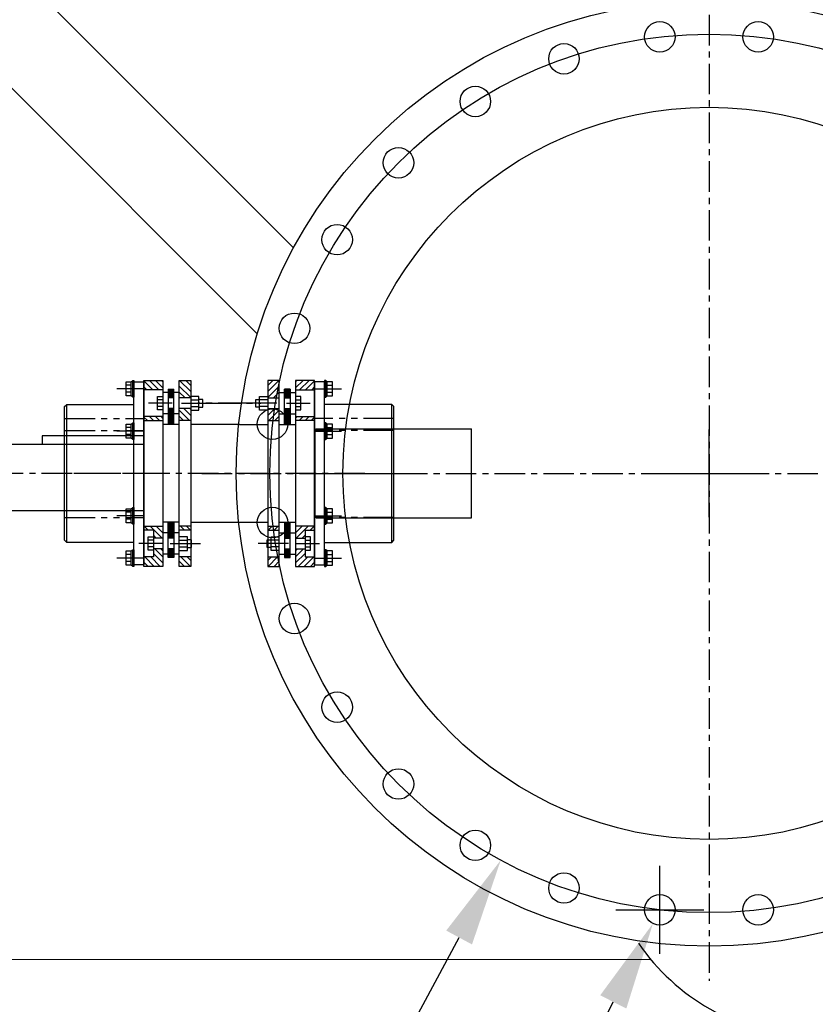
# Model space of a CAD drawing. Units: inches. Extents: x 0 to 533, y 0 to 406.
# Drawn here: x 131 to 163, y 289 to 329 of the extents above; entities that cross this region are included whole.
import ezdxf

# ---------------------------------------------------------------- set-up
doc = ezdxf.new("R2010")
doc.units = ezdxf.units.IN
doc.header["$MEASUREMENT"] = 0
doc.linetypes.add('CENTER', pattern=[2, 1.25, -0.25, 0.25, -0.25])
doc.linetypes.add('PHANTOM', pattern=[2.5, 1.25, -0.25, 0.25, -0.25, 0.25, -0.25])
for name, color, linetype in [('CEN-HIDE', 3, 'CENTER'), ('CENTER', 5, 'CENTER'), ('OBJ', 7, 'Continuous'), ('UnFound-2', 7, 'Continuous')]:
    doc.layers.add(name, color=color, linetype=linetype)
doc.styles.get("Standard").update_dxf_attribs({"font": 'arial.ttf'})
doc.dimstyles.new('STANDARD 2 PLCS', dxfattribs={"dimtxt": 0.125, "dimasz": 0.18, "dimexe": 0.18, "dimexo": 0.0625, "dimgap": 0.09, "dimtad": 0, "dimtih": 1, "dimtoh": 1, "dimzin": 4, "dimdsep": 46, "dimtxsty": 'Standard', "dimcen": 0.09, "dimaunit": 1, "dimadec": 0, "dimazin": 1, "dimtfac": 1, "dimtofl": 0, "dimtmove": 1, "dimatfit": 3, "dimfxl": 1, "dimtolj": 1, "dimtzin": 4, "dimarcsym": 0})

# ---------------------------------------------------------------- blocks, each defined once
blk = doc.blocks.new('A$C59B01A85')
at = {"layer": 'CEN-HIDE', "linetype": 'PHANTOM'}
for p, q in [((0.375, 6.06), (3.625, 6.06)), ((13.875, 6.06), (10.625, 6.06)), ((0.375, 5.569), (3.625, 5.569)), ((13.875, 5.569), (10.625, 5.569)), ((0.375, 1.998), (3.625, 1.998)), ((13.875, 1.998), (10.625, 1.998))]:
    blk.add_line(p, q, dxfattribs=at)
at = {"layer": 'CENTER', "linetype": 'CENTER'}
for p, q in [((4, 3.81), (0, 3.81)), ((10.25, 3.81), (14.25, 3.81))]:
    blk.add_line(p, q, dxfattribs=at)
at = {"layer": 'OBJ', "linetype": 'CENTER'}
for p, q in [((3.594, 7.279), (2.524, 7.279)), ((10.656, 7.279), (11.726, 7.279)), ((4.78, 6.685), (3.811, 6.685)), ((5.17, 6.685), (6.416, 6.685)), ((7.92, 6.685), (5.834, 6.685)), ((6.33, 6.685), (8.416, 6.685)), ((9.08, 6.685), (7.834, 6.685)), ((9.47, 6.685), (10.439, 6.685)), ((3.594, 5.544), (2.524, 5.544)), ((3.594, 5.544), (2.524, 5.544)), ((10.656, 5.544), (11.726, 5.544)), ((10.656, 5.544), (11.726, 5.544)), ((3.594, 2.076), (2.524, 2.076)), ((3.594, 2.076), (2.524, 2.076)), ((10.656, 2.076), (11.726, 2.076)), ((10.656, 2.076), (11.726, 2.076)), ((4.39, 0.935), (3.421, 0.935)), ((4.7, 0.935), (5.946, 0.935)), ((9.55, 0.935), (8.304, 0.935)), ((9.86, 0.935), (10.829, 0.935)), ((3.594, 0.341), (2.524, 0.341)), ((10.656, 0.341), (11.726, 0.341))]:
    blk.add_line(p, q, dxfattribs=at)
at = {"layer": 'OBJ', "linetype": 'Continuous'}
for p, q in [((2.899, 7.567), (3.109, 7.567)), ((2.899, 6.99), (2.899, 7.567)), ((3.109, 7.423), (2.899, 7.423)), ((3.109, 7.567), (3.169, 7.619)), ((3.109, 6.99), (3.109, 7.567)), ((3.169, 7.619), (3.219, 7.619)), ((3.169, 6.939), (3.169, 7.619)), ((3.219, 7.619), (3.219, 6.939)), ((3.219, 7.56), (3.625, 7.56)), ((3.219, 0.06), (3.219, 7.56)), ((3.625, 7.62), (4.405, 7.62)), ((3.625, 0), (3.625, 7.62)), ((3.995, 7.232), (3.625, 7.602)), ((3.625, 7.56), (3.625, 0.06)), ((3.747, 7.232), (3.625, 7.354)), ((4.242, 7.232), (3.854, 7.62)), ((4.405, 7.317), (4.102, 7.62)), ((4.405, 7.564), (4.349, 7.62)), ((4.405, 7.62), (4.405, 0)), ((5.075, 7.62), (5.545, 7.62)), ((5.075, 0), (5.075, 7.62)), ((5.545, 6.919), (5.075, 7.389)), ((5.545, 7.167), (5.091, 7.62)), ((5.545, 7.414), (5.339, 7.62)), ((5.545, 7.62), (5.545, 0)), ((8.705, 7.414), (8.911, 7.62)), ((8.705, 7.167), (9.158, 7.62)), ((8.705, 7.62), (8.705, 0)), ((9.175, 7.62), (8.705, 7.62)), ((8.705, 6.919), (9.175, 7.389)), ((9.175, 0), (9.175, 7.62)), ((9.845, 7.564), (9.901, 7.62)), ((9.845, 7.317), (10.148, 7.62)), ((9.845, 7.62), (9.845, 0)), ((10.625, 7.62), (9.845, 7.62)), ((10.008, 7.232), (10.396, 7.62)), ((10.255, 7.232), (10.625, 7.602)), ((10.503, 7.232), (10.625, 7.354)), ((10.625, 0), (10.625, 7.62)), ((10.625, 7.56), (10.625, 0.06)), ((11.031, 7.56), (10.625, 7.56)), ((11.031, 7.619), (11.031, 6.939)), ((11.081, 7.619), (11.031, 7.619)), ((11.031, 0.06), (11.031, 7.56)), ((11.141, 7.567), (11.081, 7.619)), ((11.081, 6.939), (11.081, 7.619)), ((11.141, 6.99), (11.141, 7.567)), ((11.351, 7.567), (11.141, 7.567)), ((11.141, 7.423), (11.351, 7.423)), ((11.351, 6.99), (11.351, 7.567)), ((3.109, 7.134), (2.899, 7.134)), ((3.109, 6.99), (2.899, 6.99)), ((3.169, 6.939), (3.109, 6.99)), ((3.219, 6.939), (3.169, 6.939)), ((4.405, 7.232), (3.625, 7.232)), ((4.186, 6.96), (4.405, 6.96)), ((4.186, 6.41), (4.186, 6.96)), ((4.625, 7.125), (4.405, 7.125)), ((4.625, 7.26), (4.855, 7.26)), ((4.625, 7.26), (4.625, 5.81)), ((4.855, 6.905), (4.625, 6.905)), ((4.643, 6.905), (4.643, 7.26)), ((4.688, 6.905), (4.688, 7.26)), ((4.733, 6.905), (4.733, 7.26)), ((4.778, 6.905), (4.778, 7.26)), ((4.823, 6.905), (4.823, 7.26)), ((4.855, 5.81), (4.855, 7.26)), ((5.075, 7.125), (4.855, 7.125)), ((5.312, 6.905), (5.075, 7.142)), ((5.545, 6.905), (5.075, 6.905)), ((5.881, 6.964), (5.545, 6.964)), ((5.881, 6.407), (5.881, 6.964)), ((8.369, 6.964), (8.705, 6.964)), ((8.369, 6.407), (8.369, 6.964)), ((8.705, 6.905), (9.175, 6.905)), ((8.938, 6.905), (9.175, 7.142)), ((9.175, 7.125), (9.395, 7.125)), ((9.395, 5.81), (9.395, 7.26)), ((9.625, 7.26), (9.395, 7.26)), ((9.395, 6.905), (9.625, 6.905)), ((9.427, 6.905), (9.427, 7.26)), ((9.472, 6.905), (9.472, 7.26)), ((9.517, 6.905), (9.517, 7.26)), ((9.562, 6.905), (9.562, 7.26)), ((9.607, 6.905), (9.607, 7.26)), ((9.625, 7.26), (9.625, 5.81)), ((9.625, 7.125), (9.845, 7.125)), ((9.845, 7.232), (10.625, 7.232)), ((10.064, 6.96), (9.845, 6.96)), ((10.064, 6.41), (10.064, 6.96)), ((11.031, 6.939), (11.081, 6.939)), ((11.081, 6.939), (11.141, 6.99)), ((11.141, 7.134), (11.351, 7.134)), ((11.141, 6.99), (11.351, 6.99)), ((0.375, 6.544), (0.469, 6.638)), ((0.375, 1.076), (0.375, 6.544)), ((0.469, 0.982), (0.469, 6.638)), ((0.469, 6.638), (3.219, 6.638)), ((4.405, 6.823), (4.186, 6.823)), ((4.405, 6.548), (4.186, 6.548)), ((4.855, 6.465), (4.625, 6.465)), ((4.643, 5.81), (4.643, 6.465)), ((4.688, 5.81), (4.688, 6.465)), ((4.733, 5.81), (4.733, 6.465)), ((4.778, 5.81), (4.778, 6.465)), ((4.823, 5.81), (4.823, 6.465)), ((5.545, 6.465), (5.075, 6.465)), ((5.545, 6.177), (5.257, 6.465)), ((5.545, 6.424), (5.504, 6.465)), ((5.545, 6.824), (5.881, 6.824)), ((5.545, 6.546), (5.881, 6.546)), ((6.041, 6.841), (5.881, 6.841)), ((5.881, 6.529), (6.041, 6.529)), ((6.041, 6.529), (6.041, 6.841)), ((8.209, 6.529), (8.209, 6.841)), ((8.209, 6.841), (8.369, 6.841)), ((8.369, 6.529), (8.209, 6.529)), ((8.705, 6.824), (8.369, 6.824)), ((8.705, 6.546), (8.369, 6.546)), ((8.705, 6.424), (8.746, 6.465)), ((8.705, 6.177), (8.993, 6.465)), ((8.705, 6.465), (9.175, 6.465)), ((9.395, 6.465), (9.625, 6.465)), ((9.427, 5.81), (9.427, 6.465)), ((9.472, 5.81), (9.472, 6.465)), ((9.517, 5.81), (9.517, 6.465)), ((9.562, 5.81), (9.562, 6.465)), ((9.607, 5.81), (9.607, 6.465)), ((9.845, 6.823), (10.064, 6.823)), ((9.845, 6.548), (10.064, 6.548)), ((13.781, 6.638), (11.031, 6.638)), ((13.781, 0.982), (13.781, 6.638)), ((13.875, 6.544), (13.781, 6.638)), ((13.875, 1.076), (13.875, 6.544)), ((4.405, 6.138), (3.625, 6.138)), ((3.768, 5.974), (3.625, 6.117)), ((4.015, 5.974), (3.851, 6.138)), ((4.263, 5.974), (4.099, 6.138)), ((4.405, 6.41), (4.186, 6.41)), ((4.405, 6.079), (4.346, 6.138)), ((4.625, 6.245), (4.405, 6.245)), ((5.075, 6.245), (4.855, 6.245)), ((5.5, 5.974), (5.075, 6.399)), ((5.253, 5.974), (5.075, 6.152)), ((5.545, 6.407), (5.881, 6.407)), ((8.705, 6.407), (8.369, 6.407)), ((8.75, 5.974), (9.175, 6.399)), ((8.997, 5.974), (9.175, 6.152)), ((9.175, 6.245), (9.395, 6.245)), ((9.625, 6.245), (9.845, 6.245)), ((9.845, 6.41), (10.064, 6.41)), ((9.845, 6.079), (9.904, 6.138)), ((9.845, 6.138), (10.625, 6.138)), ((9.987, 5.974), (10.151, 6.138)), ((10.235, 5.974), (10.399, 6.138)), ((10.482, 5.974), (10.625, 6.117)), ((2.899, 5.833), (3.109, 5.833)), ((2.899, 5.256), (2.899, 5.833)), ((2.899, 5.833), (3.109, 5.833)), ((2.899, 5.256), (2.899, 5.833)), ((3.109, 5.689), (2.899, 5.689)), ((3.109, 5.689), (2.899, 5.689)), ((3.109, 5.833), (3.169, 5.884)), ((3.109, 5.833), (3.169, 5.884)), ((3.109, 5.256), (3.109, 5.833)), ((3.109, 5.256), (3.109, 5.833)), ((3.169, 5.884), (3.219, 5.884)), ((3.169, 5.204), (3.169, 5.884)), ((3.169, 5.884), (3.219, 5.884)), ((3.169, 5.204), (3.169, 5.884)), ((3.219, 5.884), (3.219, 5.204)), ((3.219, 5.884), (3.219, 5.204)), ((3.625, 5.974), (4.405, 5.974)), ((4.625, 5.81), (4.405, 5.81)), ((4.855, 5.81), (4.625, 5.81)), ((5.075, 5.81), (4.855, 5.81)), ((5.545, 5.974), (5.075, 5.974)), ((7.545, 5.81), (5.545, 5.81)), ((7.545, 5.81), (8.705, 5.81)), ((8.705, 5.974), (9.175, 5.974)), ((9.175, 5.81), (9.395, 5.81)), ((9.395, 5.81), (9.625, 5.81)), ((9.625, 5.81), (9.845, 5.81)), ((10.625, 5.974), (9.845, 5.974)), ((11.031, 5.884), (11.031, 5.204)), ((11.081, 5.884), (11.031, 5.884)), ((11.031, 5.884), (11.031, 5.204)), ((11.081, 5.884), (11.031, 5.884)), ((11.141, 5.833), (11.081, 5.884)), ((11.081, 5.204), (11.081, 5.884)), ((11.141, 5.833), (11.081, 5.884)), ((11.081, 5.204), (11.081, 5.884)), ((11.141, 5.256), (11.141, 5.833)), ((11.351, 5.833), (11.141, 5.833)), ((11.141, 5.256), (11.141, 5.833)), ((11.351, 5.833), (11.141, 5.833)), ((11.141, 5.689), (11.351, 5.689)), ((11.141, 5.689), (11.351, 5.689)), ((11.351, 5.256), (11.351, 5.833)), ((11.351, 5.256), (11.351, 5.833)), ((3.109, 5.4), (2.899, 5.4)), ((3.109, 5.4), (2.899, 5.4)), ((3.109, 5.256), (2.899, 5.256)), ((3.109, 5.256), (2.899, 5.256)), ((3.169, 5.204), (3.109, 5.256)), ((3.169, 5.204), (3.109, 5.256)), ((11.081, 5.204), (11.141, 5.256)), ((11.081, 5.204), (11.141, 5.256)), ((11.141, 5.4), (11.351, 5.4)), ((11.141, 5.4), (11.351, 5.4)), ((11.141, 5.256), (11.351, 5.256)), ((11.141, 5.256), (11.351, 5.256)), ((3.219, 5.204), (3.169, 5.204)), ((3.219, 5.204), (3.169, 5.204)), ((11.031, 5.204), (11.081, 5.204)), ((11.031, 5.204), (11.081, 5.204)), ((2.899, 2.364), (3.109, 2.364)), ((2.899, 1.787), (2.899, 2.364)), ((2.899, 2.364), (3.109, 2.364)), ((2.899, 1.787), (2.899, 2.364)), ((3.109, 2.22), (2.899, 2.22)), ((3.109, 2.22), (2.899, 2.22)), ((3.109, 2.364), (3.169, 2.416)), ((3.109, 2.364), (3.169, 2.416)), ((3.109, 1.787), (3.109, 2.364)), ((3.109, 1.787), (3.109, 2.364)), ((3.169, 2.416), (3.219, 2.416)), ((3.169, 1.736), (3.169, 2.416)), ((3.169, 2.416), (3.219, 2.416)), ((3.169, 1.736), (3.169, 2.416)), ((3.219, 2.416), (3.219, 1.736)), ((3.219, 2.416), (3.219, 1.736)), ((11.031, 2.416), (11.031, 1.736)), ((11.081, 2.416), (11.031, 2.416)), ((11.031, 2.416), (11.031, 1.736)), ((11.081, 2.416), (11.031, 2.416)), ((11.141, 2.364), (11.081, 2.416)), ((11.081, 1.736), (11.081, 2.416)), ((11.141, 2.364), (11.081, 2.416)), ((11.081, 1.736), (11.081, 2.416)), ((11.141, 1.787), (11.141, 2.364)), ((11.351, 2.364), (11.141, 2.364)), ((11.141, 1.787), (11.141, 2.364)), ((11.351, 2.364), (11.141, 2.364)), ((11.141, 2.22), (11.351, 2.22)), ((11.141, 2.22), (11.351, 2.22)), ((11.351, 1.787), (11.351, 2.364)), ((11.351, 1.787), (11.351, 2.364)), ((3.109, 1.931), (2.899, 1.931)), ((3.109, 1.931), (2.899, 1.931)), ((3.109, 1.787), (2.899, 1.787)), ((3.109, 1.787), (2.899, 1.787)), ((3.169, 1.736), (3.109, 1.787)), ((3.169, 1.736), (3.109, 1.787)), ((3.219, 1.736), (3.169, 1.736)), ((3.219, 1.736), (3.169, 1.736)), ((3.625, 1.646), (4.405, 1.646)), ((3.805, 1.482), (3.641, 1.646)), ((4.379, 1.155), (3.888, 1.646)), ((4.405, 1.377), (4.136, 1.646)), ((4.405, 1.624), (4.383, 1.646)), ((4.625, 1.81), (4.405, 1.81)), ((4.855, 1.81), (4.625, 1.81)), ((4.625, 0.36), (4.625, 1.81)), ((4.643, 1.155), (4.643, 1.81)), ((4.688, 1.155), (4.688, 1.81)), ((4.733, 1.155), (4.733, 1.81)), ((4.778, 1.155), (4.778, 1.81)), ((4.823, 1.155), (4.823, 1.81)), ((4.855, 1.81), (4.855, 0.36)), ((5.075, 1.81), (4.855, 1.81)), ((5.545, 1.646), (5.075, 1.646)), ((5.29, 1.482), (5.126, 1.646)), ((5.537, 1.482), (5.373, 1.646)), ((5.545, 1.81), (8.705, 1.81)), ((8.705, 1.646), (9.175, 1.646)), ((8.713, 1.482), (8.877, 1.646)), ((8.96, 1.482), (9.124, 1.646)), ((9.175, 1.81), (9.395, 1.81)), ((9.395, 1.81), (9.625, 1.81)), ((9.395, 1.81), (9.395, 0.36)), ((9.427, 1.155), (9.427, 1.81)), ((9.472, 1.155), (9.472, 1.81)), ((9.517, 1.155), (9.517, 1.81)), ((9.562, 1.155), (9.562, 1.81)), ((9.607, 1.155), (9.607, 1.81)), ((9.625, 1.81), (9.845, 1.81)), ((9.625, 0.36), (9.625, 1.81)), ((9.845, 1.624), (9.867, 1.646)), ((9.845, 1.377), (10.114, 1.646)), ((10.625, 1.646), (9.845, 1.646)), ((9.871, 1.155), (10.362, 1.646)), ((10.445, 1.482), (10.609, 1.646)), ((11.031, 1.736), (11.081, 1.736)), ((11.031, 1.736), (11.081, 1.736)), ((11.081, 1.736), (11.141, 1.787)), ((11.081, 1.736), (11.141, 1.787)), ((11.141, 1.931), (11.351, 1.931)), ((11.141, 1.931), (11.351, 1.931)), ((11.141, 1.787), (11.351, 1.787)), ((11.141, 1.787), (11.351, 1.787)), ((4.015, 1.482), (3.625, 1.482)), ((4.015, 1.482), (4.015, 0.388)), ((4.132, 1.155), (4.015, 1.272)), ((4.625, 1.375), (4.405, 1.375)), ((5.075, 1.375), (4.855, 1.375)), ((5.545, 1.482), (5.075, 1.482)), ((5.411, 1.214), (5.075, 1.214)), ((5.411, 0.657), (5.411, 1.214)), ((8.705, 1.482), (9.175, 1.482)), ((8.839, 1.214), (9.175, 1.214)), ((8.839, 0.657), (8.839, 1.214)), ((9.175, 1.375), (9.395, 1.375)), ((9.625, 1.375), (9.845, 1.375)), ((10.118, 1.155), (10.235, 1.272)), ((10.235, 1.482), (10.625, 1.482)), ((10.235, 1.482), (10.235, 0.388)), ((0.469, 0.982), (0.375, 1.076)), ((3.219, 0.982), (0.469, 0.982)), ((3.796, 1.21), (4.015, 1.21)), ((3.796, 0.66), (3.796, 1.21)), ((4.015, 1.073), (3.796, 1.073)), ((4.405, 1.155), (4.015, 1.155)), ((4.855, 1.155), (4.625, 1.155)), ((5.075, 1.074), (5.411, 1.074)), ((5.571, 1.091), (5.411, 1.091)), ((5.571, 0.779), (5.571, 1.091)), ((8.679, 1.091), (8.839, 1.091)), ((8.679, 0.779), (8.679, 1.091)), ((9.175, 1.074), (8.839, 1.074)), ((9.395, 1.155), (9.625, 1.155)), ((9.845, 1.155), (10.235, 1.155)), ((10.454, 1.21), (10.235, 1.21)), ((10.235, 1.073), (10.454, 1.073)), ((10.454, 0.66), (10.454, 1.21)), ((11.031, 0.982), (13.781, 0.982)), ((13.781, 0.982), (13.875, 1.076)), ((2.899, 0.63), (3.109, 0.63)), ((2.899, 0.053), (2.899, 0.63)), ((3.109, 0.486), (2.899, 0.486)), ((3.109, 0.63), (3.169, 0.681)), ((3.109, 0.053), (3.109, 0.63)), ((3.169, 0.681), (3.219, 0.681)), ((3.169, 0.001), (3.169, 0.681)), ((3.219, 0.681), (3.219, 0.001)), ((4.015, 0.798), (3.796, 0.798)), ((4.015, 0.66), (3.796, 0.66)), ((4.405, 0.715), (4.015, 0.715)), ((4.405, 0.14), (4.015, 0.53)), ((4.405, 0.387), (4.077, 0.715)), ((4.405, 0.634), (4.324, 0.715)), ((4.625, 0.495), (4.405, 0.495)), ((4.855, 0.715), (4.625, 0.715)), ((4.643, 0.36), (4.643, 0.715)), ((4.688, 0.36), (4.688, 0.715)), ((4.733, 0.36), (4.733, 0.715)), ((4.778, 0.36), (4.778, 0.715)), ((4.823, 0.36), (4.823, 0.715)), ((5.075, 0.495), (4.855, 0.495)), ((5.075, 0.796), (5.411, 0.796)), ((5.075, 0.657), (5.411, 0.657)), ((5.411, 0.779), (5.571, 0.779)), ((8.839, 0.779), (8.679, 0.779)), ((9.175, 0.796), (8.839, 0.796)), ((9.175, 0.657), (8.839, 0.657)), ((9.175, 0.495), (9.395, 0.495)), ((9.395, 0.715), (9.625, 0.715)), ((9.427, 0.36), (9.427, 0.715)), ((9.472, 0.36), (9.472, 0.715)), ((9.517, 0.36), (9.517, 0.715)), ((9.562, 0.36), (9.562, 0.715)), ((9.607, 0.36), (9.607, 0.715)), ((9.625, 0.495), (9.845, 0.495)), ((9.845, 0.634), (9.926, 0.715)), ((9.845, 0.387), (10.173, 0.715)), ((9.845, 0.715), (10.235, 0.715)), ((9.845, 0.14), (10.235, 0.53)), ((10.235, 0.798), (10.454, 0.798)), ((10.235, 0.66), (10.454, 0.66)), ((11.031, 0.681), (11.031, 0.001)), ((11.081, 0.681), (11.031, 0.681)), ((11.141, 0.63), (11.081, 0.681)), ((11.081, 0.001), (11.081, 0.681)), ((11.141, 0.053), (11.141, 0.63)), ((11.351, 0.63), (11.141, 0.63)), ((11.141, 0.486), (11.351, 0.486)), ((11.351, 0.053), (11.351, 0.63)), ((3.109, 0.197), (2.899, 0.197)), ((3.109, 0.053), (2.899, 0.053)), ((3.169, 0.001), (3.109, 0.053)), ((3.219, 0.001), (3.169, 0.001)), ((3.625, 0.06), (3.219, 0.06)), ((4.015, 0.388), (3.625, 0.388)), ((3.802, 0), (3.625, 0.177)), ((4.405, 0), (3.625, 0)), ((4.049, 0), (3.661, 0.388)), ((4.297, 0), (3.909, 0.388)), ((4.855, 0.36), (4.625, 0.36)), ((5.545, 0.388), (5.075, 0.388)), ((5.287, 0), (5.075, 0.212)), ((5.545, 0), (5.075, 0)), ((5.534, 0), (5.146, 0.388)), ((5.545, 0.237), (5.394, 0.388)), ((8.705, 0.237), (8.856, 0.388)), ((8.705, 0.388), (9.175, 0.388)), ((8.705, 0), (9.175, 0)), ((8.716, 0), (9.104, 0.388)), ((8.963, 0), (9.175, 0.212)), ((9.395, 0.36), (9.625, 0.36)), ((9.845, 0), (10.625, 0)), ((9.953, 0), (10.341, 0.388)), ((10.2, 0), (10.588, 0.388)), ((10.235, 0.388), (10.625, 0.388)), ((10.448, 0), (10.625, 0.177)), ((10.625, 0.06), (11.031, 0.06)), ((11.031, 0.001), (11.081, 0.001)), ((11.081, 0.001), (11.141, 0.053)), ((11.141, 0.197), (11.351, 0.197)), ((11.141, 0.053), (11.351, 0.053))]:
    blk.add_line(p, q, dxfattribs=at)
blk = doc.blocks.new('A$C41BF463E')
for p, q in [((72.055, 43.63), (67.894, 43.63)), ((67.894, 43.63), (67.894, 43.288)), ((72.055, 40.55), (72.055, 43.63)), ((66.012, 43.288), (72.055, 43.288)), ((72.055, 40.55), (66.012, 40.55))]:
    blk.add_line(p, q)
at = {"color": 5, "linetype": 'CENTER'}
blk.add_line((81.113, 42.09), (0, 42.09), dxfattribs=at)
blk = doc.blocks.new('P1INLETTV')
at = {"color": 5, "linetype": 'CENTER'}
for p, q in [((29.408, 20.787), (29.408, -20.787)), ((8.621, 0), (50.195, 0))]:
    blk.add_line(p, q, dxfattribs=at)
at = {"color": 3}
for p, q in [((13.248, 1.759), (13.311, 1.82)), ((13.248, 1.758), (13.248, -1.758)), ((13.311, 1.82), (19.673, 1.821)), ((19.673, -1.821), (19.673, 1.821)), ((13.248, -1.758), (13.311, -1.821)), ((13.311, -1.821), (19.673, -1.821))]:
    blk.add_line(p, q, dxfattribs=at)
for centre, radius in [((29.408, 0), 19.375), ((27.392, 17.887), 0.625), ((31.423, 17.887), 0.625), ((23.463, 16.99), 0.625), ((19.831, 15.241), 0.625), ((19.831, 15.241), 0.625), ((29.408, 0), 15), ((16.68, 12.728), 0.625), ((14.167, 9.577), 0.625), ((12.418, 5.945), 0.625), ((11.521, 2.016), 0.625), ((11.521, -2.015), 0.625), ((12.418, -5.945), 0.625), ((14.167, -9.577), 0.625), ((16.68, -12.728), 0.625), ((19.831, -15.241), 0.625), ((23.463, -16.99), 0.625), ((27.392, -17.887), 0.625), ((31.423, -17.887), 0.625)]:
    blk.add_circle(centre, radius)
at = {"color": 5}
blk.add_circle((29.408, 0), 18, dxfattribs=at)
blk.add_arc((33.894, -14.159), 8.968, 214.6301, 265.8394)
at = {"layer": 'UnFound-2', "color": 3, "lineweight": 9}
blk.add_lwpolyline([(13.248, -1.758, 0.00892, 0.00892, 0), (13.311, -1.821, 0.00892, 0.00892, 0)], format="xyseb", dxfattribs=at)
blk = doc.blocks.new('*D158')
at = {"color": 0, "lineweight": -2, "transparency": 16777216}
for p, q in [((158.815, 308.61), (158.815, 312.21)), ((157.015, 310.41), (160.615, 310.41)), ((138.216, 272.156), (148.574, 291.392)), ((134.616, 272.156), (138.216, 272.156))]:
    blk.add_line(p, q, dxfattribs=at)
at = {"color": 0, "transparency": 16777216}
blk.add_solid([(148.046, 291.677), (149.102, 291.108), (150.281, 294.562)], dxfattribs=at)
at = {"layer": 'Defpoints', "color": 0, "transparency": 16777216}
for p in [(167.348, 326.259), (150.281, 294.562)]:
    blk.add_point(p, dxfattribs=at)
at = {"color": 0, "transparency": 16777216, "insert": (117.604, 272.156), "char_height": 2.5, "attachment_point": 5}
blk.add_mtext('\\A1;∅36.00 [914.4] B.C.', dxfattribs=at)
blk = doc.blocks.new('*D159')
at = {"color": 0, "lineweight": -2, "transparency": 16777216}
for p, q in [((156.799, 290.724), (156.799, 294.324)), ((154.999, 292.524), (158.599, 292.524)), ((143.051, 265.348), (154.892, 288.753)), ((139.451, 265.348), (143.051, 265.348))]:
    blk.add_line(p, q, dxfattribs=at)
at = {"color": 0, "transparency": 16777216}
blk.add_solid([(154.356, 289.024), (155.427, 288.483), (156.517, 291.966)], dxfattribs=at)
at = {"layer": 'Defpoints', "color": 0, "transparency": 16777216}
for p in [(157.081, 293.081), (156.517, 291.966)]:
    blk.add_point(p, dxfattribs=at)
at = {"color": 0, "transparency": 16777216, "insert": (124.474, 265.348), "char_height": 2.5, "attachment_point": 5}
blk.add_mtext('\\A1;28X 1 1/4-7 UNC', dxfattribs=at)

msp = doc.modelspace()

# ---------------------------------------------------------------- linework, layer by layer
at = {"layer": 'OBJ', "color": 7, "linetype": 'Continuous', "lineweight": 15}
for p, q in [((141.78952, 319.65902), (131.12482, 330.32371)), ((140.30412, 316.13342), (130.00837, 326.42917)), ((156.42235, 290.49694), (129.75837, 290.49694))]:
    msp.add_line(p, q, dxfattribs=at)
at = {"layer": 'OBJ'}
msp.add_line((130.00837, 326.42917), (140.30412, 316.13342), dxfattribs=at)

# ---------------------------------------------------------------- block references
msp.add_blockref('P1INLETTV', (129.40695, 310.41032))
for name, p in [('A$C41BF463E', (63.59962, 268.32032)), ('A$C59B01A85', (132.02957, 306.60032))]:
    msp.add_blockref(name, p, dxfattribs=at)

# ---------------------------------------------------------------- dimensions: what is measured, and where the dimension line sits
for p1, p2, text, picture, middle in [((167.34842, 326.25877), (150.28071, 294.56188), '<> [914.4] B.C.', '*D158', (138.21588, 272.15598)), ((157.0812, 293.08122), (156.51695, 291.96582), '28X 1 1/4-7 UNC', '*D159', (143.05146, 265.34777))]:
    dim = msp.add_diameter_dim_2p(p1=p1, p2=p2, text=text, dimstyle='STANDARD 2 PLCS', override={"dimscale": 20})
    dim.commit()
    dim.dimension.update_dxf_attribs({"geometry": picture, "text_midpoint": middle, "dimtype": 163})

doc.saveas('drawing.dxf')
